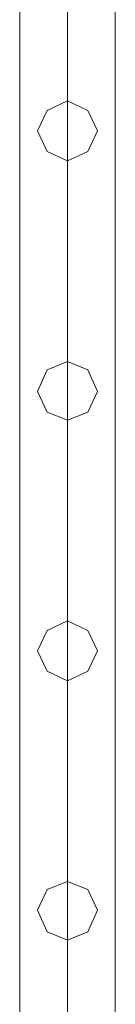
# Model space of a CAD drawing. Units: inches. Extents: x -2717 to 28, y -3554 to 5354.
# Drawn here: x -46 to -4, y 468 to 900 of the extents above; entities that cross this region are included whole.
import ezdxf

# ---------------------------------------------------------------- set-up
doc = ezdxf.new("R2010")
doc.units = ezdxf.units.IN
doc.header["$MEASUREMENT"] = 0

# ---------------------------------------------------------------- blocks, each defined once
blk = doc.blocks.new('WMF0')
at = {"color": 1, "lineweight": 0}
for points in [[(9.2137, -4.34992), (9.2137, -5.78193)], [(9.2137, -4.34992), (9.2137, -5.78193)], [(9.2137, -4.34992), (9.2137, -5.78193)], [(9.2137, -5.78193), (9.2137, -4.34992)], [(9.2137, -4.34992), (9.2137, -5.78193)], [(9.2137, -4.34992), (9.2137, -5.78193)], [(9.23537, -4.34992), (9.23537, -5.78193)], [(9.23537, -4.34992), (9.23537, -5.78193)], [(9.23537, -4.34992), (9.23537, -5.78193)], [(9.23537, -4.34992), (9.23537, -5.78193)], [(9.23537, -4.34992), (9.23537, -5.78193)], [(9.23537, -4.34992), (9.23537, -5.78193)], [(9.23537, -5.78193), (9.23537, -4.34992)], [(9.23537, -5.78193), (9.23537, -4.34992)], [(9.23537, -4.34992), (9.23537, -5.78193)], [(9.23537, -4.34992), (9.23537, -5.78193)], [(9.23537, -4.34992), (9.23537, -5.78193)], [(9.23537, -4.34992), (9.23537, -5.78193)], [(9.25704, -4.34992), (9.25704, -5.78193)], [(9.25704, -4.34992), (9.25704, -5.78193)], [(9.25704, -4.34992), (9.25704, -5.78193)], [(9.25704, -5.78193), (9.25704, -4.34992)], [(9.25704, -4.34992), (9.25704, -5.78193)], [(9.25704, -4.34992), (9.25704, -5.78193)]]:
    blk.add_lwpolyline(points, dxfattribs=at)
for points in [[(9.23537, -5.13), (9.22608, -5.12567), (9.22175, -5.11638), (9.22608, -5.1071), (9.23537, -5.10276), (9.24465, -5.1071), (9.24899, -5.11638), (9.24465, -5.12567), (9.23537, -5.13)], [(9.23537, -5.10276), (9.22608, -5.1071), (9.22175, -5.11638), (9.22608, -5.12567), (9.23537, -5.13), (9.24465, -5.12567), (9.24899, -5.11638), (9.24465, -5.1071), (9.23537, -5.10276)], [(9.23537, -5.13), (9.22608, -5.12567), (9.22175, -5.11638), (9.22608, -5.1071), (9.23537, -5.10276), (9.24465, -5.1071), (9.24899, -5.11638), (9.24465, -5.12567), (9.23537, -5.13)], [(9.23537, -5.10276), (9.22608, -5.1071), (9.22175, -5.11638), (9.22608, -5.12567), (9.23537, -5.13), (9.24465, -5.12567), (9.24899, -5.11638), (9.24465, -5.1071), (9.23537, -5.10276)], [(9.23537, -5.13), (9.22608, -5.12567), (9.22175, -5.11638), (9.22608, -5.1071), (9.23537, -5.10276), (9.24465, -5.1071), (9.24899, -5.11638), (9.24465, -5.12567), (9.23537, -5.13)], [(9.23537, -5.10276), (9.22608, -5.1071), (9.22175, -5.11638), (9.22608, -5.12567), (9.23537, -5.13), (9.24465, -5.12567), (9.24899, -5.11638), (9.24465, -5.1071), (9.23537, -5.10276)], [(9.23537, -5.24763), (9.22608, -5.24392), (9.22175, -5.23463), (9.22608, -5.22473), (9.23537, -5.22101), (9.24465, -5.22473), (9.24899, -5.23463), (9.24465, -5.24392), (9.23537, -5.24763)], [(9.23537, -5.22101), (9.22608, -5.22473), (9.22175, -5.23463), (9.22608, -5.24392), (9.23537, -5.24763), (9.24465, -5.24392), (9.24899, -5.23463), (9.24465, -5.22473), (9.23537, -5.22101)], [(9.23537, -5.24763), (9.22608, -5.24392), (9.22175, -5.23463), (9.22608, -5.22473), (9.23537, -5.22101), (9.24465, -5.22473), (9.24899, -5.23463), (9.24465, -5.24392), (9.23537, -5.24763)], [(9.23537, -5.22101), (9.22608, -5.22473), (9.22175, -5.23463), (9.22608, -5.24392), (9.23537, -5.24763), (9.24465, -5.24392), (9.24899, -5.23463), (9.24465, -5.22473), (9.23537, -5.22101)], [(9.23537, -5.24763), (9.22608, -5.24392), (9.22175, -5.23463), (9.22608, -5.22473), (9.23537, -5.22101), (9.24465, -5.22473), (9.24899, -5.23463), (9.24465, -5.24392), (9.23537, -5.24763)], [(9.23537, -5.22101), (9.22608, -5.22473), (9.22175, -5.23463), (9.22608, -5.24392), (9.23537, -5.24763), (9.24465, -5.24392), (9.24899, -5.23463), (9.24465, -5.22473), (9.23537, -5.22101)], [(9.23537, -5.36589), (9.22608, -5.36155), (9.22175, -5.35227), (9.22608, -5.34298), (9.23537, -5.33865), (9.24465, -5.34298), (9.24899, -5.35227), (9.24465, -5.36155), (9.23537, -5.36589)], [(9.23537, -5.33865), (9.22608, -5.34298), (9.22175, -5.35227), (9.22608, -5.36155), (9.23537, -5.36589), (9.24465, -5.36155), (9.24899, -5.35227), (9.24465, -5.34298), (9.23537, -5.33865)], [(9.23537, -5.36589), (9.22608, -5.36155), (9.22175, -5.35227), (9.22608, -5.34298), (9.23537, -5.33865), (9.24465, -5.34298), (9.24899, -5.35227), (9.24465, -5.36155), (9.23537, -5.36589)], [(9.23537, -5.33865), (9.22608, -5.34298), (9.22175, -5.35227), (9.22608, -5.36155), (9.23537, -5.36589), (9.24465, -5.36155), (9.24899, -5.35227), (9.24465, -5.34298), (9.23537, -5.33865)], [(9.23537, -5.36589), (9.22608, -5.36155), (9.22175, -5.35227), (9.22608, -5.34298), (9.23537, -5.33865), (9.24465, -5.34298), (9.24899, -5.35227), (9.24465, -5.36155), (9.23537, -5.36589)], [(9.23537, -5.33865), (9.22608, -5.34298), (9.22175, -5.35227), (9.22608, -5.36155), (9.23537, -5.36589), (9.24465, -5.36155), (9.24899, -5.35227), (9.24465, -5.34298), (9.23537, -5.33865)], [(9.23537, -5.48352), (9.22608, -5.4798), (9.22175, -5.4699), (9.22608, -5.46061), (9.23537, -5.4569), (9.24465, -5.46061), (9.24899, -5.4699), (9.24465, -5.4798), (9.23537, -5.48352)], [(9.23537, -5.4569), (9.22608, -5.46061), (9.22175, -5.4699), (9.22608, -5.4798), (9.23537, -5.48352), (9.24465, -5.4798), (9.24899, -5.4699), (9.24465, -5.46061), (9.23537, -5.4569)], [(9.23537, -5.48352), (9.22608, -5.4798), (9.22175, -5.4699), (9.22608, -5.46061), (9.23537, -5.4569), (9.24465, -5.46061), (9.24899, -5.4699), (9.24465, -5.4798), (9.23537, -5.48352)], [(9.23537, -5.4569), (9.22608, -5.46061), (9.22175, -5.4699), (9.22608, -5.4798), (9.23537, -5.48352), (9.24465, -5.4798), (9.24899, -5.4699), (9.24465, -5.46061), (9.23537, -5.4569)], [(9.23537, -5.48352), (9.22608, -5.4798), (9.22175, -5.4699), (9.22608, -5.46061), (9.23537, -5.4569), (9.24465, -5.46061), (9.24899, -5.4699), (9.24465, -5.4798), (9.23537, -5.48352)], [(9.23537, -5.4569), (9.22608, -5.46061), (9.22175, -5.4699), (9.22608, -5.4798), (9.23537, -5.48352), (9.24465, -5.4798), (9.24899, -5.4699), (9.24465, -5.46061), (9.23537, -5.4569)]]:
    blk.add_lwpolyline(points, close=True, dxfattribs=at)

msp = doc.modelspace()

# ---------------------------------------------------------------- block references
at = {"xscale": 966.8662669783744, "yscale": 966.8662669783744, "zscale": 966.866266978374}
msp.add_blockref('WMF0', (-8954.74, 5797.84), dxfattribs=at)

doc.saveas('drawing.dxf')
